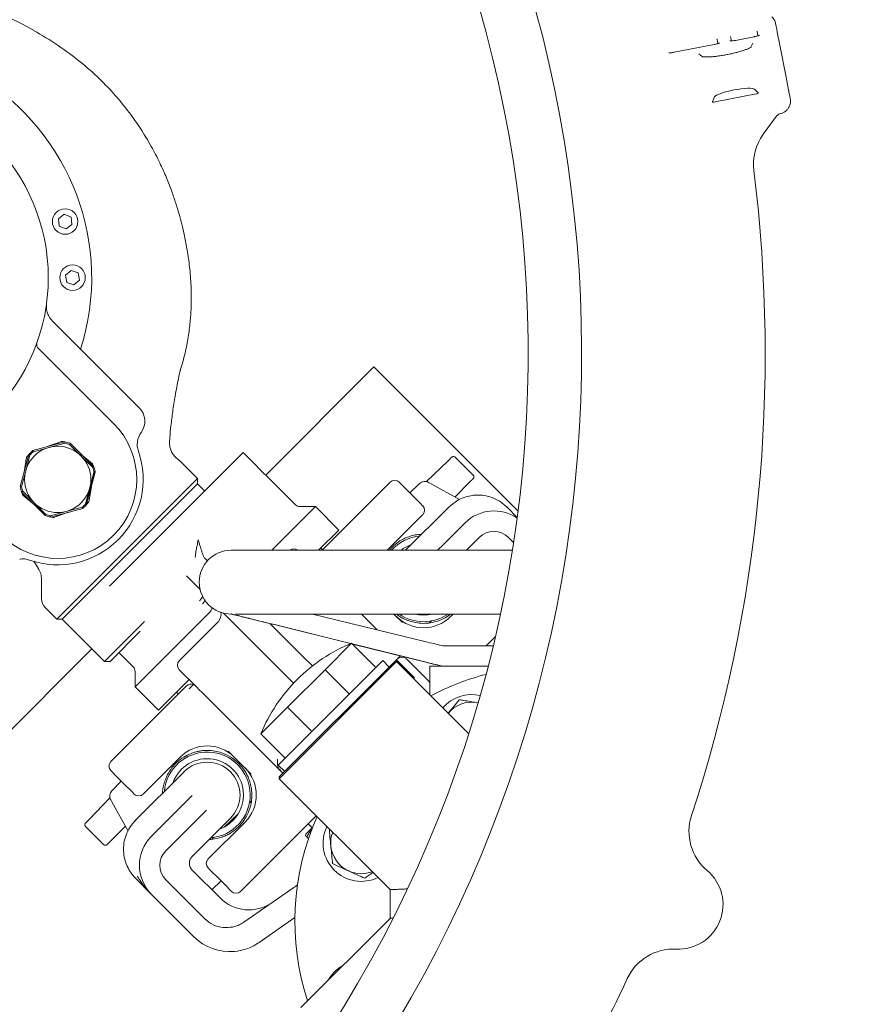
# Model space of a CAD drawing. Units: millimetres. Extents: x 165 to 5769, y 884 to 3793.
# Drawn here: x 4504 to 4832, y 2158 to 2545 of the extents above; entities that cross this region are included whole.
import ezdxf

# ---------------------------------------------------------------- set-up
doc = ezdxf.new("R2010")
doc.units = ezdxf.units.MM
doc.header["$LTSCALE"] = 20
doc.layers.add('MAßLINIE_MAßZEICHNUNGEN', color=7, linetype='Continuous')
doc.styles.add('SLDTEXTSTYLE0', font='TXT', dxfattribs={"width": 0.7})
doc.dimstyles.new('SLDDIMSTYLE0', dxfattribs={"dimtxt": 105.833333, "dimasz": 70, "dimexe": 0, "dimexo": 0.0625, "dimgap": 26.458333, "dimtad": 0, "dimdec": 0, "dimrnd": 1e-09, "dimzin": 12, "dimdsep": 46, "dimtxsty": 'SLDTEXTSTYLE0', "dimsah": 1, "dimcen": 0.09, "dimadec": 0, "dimazin": 3, "dimtfac": 1, "dimtdec": 0, "dimtofl": 0, "dimtmove": 0, "dimatfit": 3, "dimfxl": 0, "dimfrac": 2, "dimtolj": 1, "dimtzin": 12, "dimarcsym": 0})

# ---------------------------------------------------------------- blocks, each defined once
blk = doc.blocks.new('_D')
at = {"layer": 'MAßLINIE_MAßZEICHNUNGEN', "color": 7}
for p, q in [((4353.12, 3213.58), (5701.38, 3213.58)), ((5681.38, 3213.58), (5681.38, 2532.03)), ((5681.38, 1373.58), (5681.38, 2077.28)), ((4353.12, 1373.58), (5701.38, 1373.58))]:
    blk.add_line(p, q, dxfattribs=at)
for points in [[(5681.38, 3213.58), (5651.38, 3143.58), (5711.38, 3143.58)], [(5681.38, 1373.58), (5711.38, 1443.58), (5651.38, 1443.58)]]:
    blk.add_solid(points, dxfattribs=at)
at = {"layer": 'MAßLINIE_MAßZEICHNUNGEN', "color": 7, "char_height": 105.833, "attachment_point": 1, "rotation": 90, "style": 'SLDTEXTSTYLE0'}
for s, insert in [('1840', (5630.31, 2228.84)), ('%%c', (5630.31, 2077.28))]:
    blk.add_mtext(s, dxfattribs=dict(at, insert=insert))

msp = doc.modelspace()

# ---------------------------------------------------------------- linework, layer by layer
at = {"color": 7, "linetype": 'Continuous', "lineweight": 18}
for p, q in [((4793.08, 2538.46), (4792.79, 2540.06)), ((4800.66, 2539.87), (4801.65, 2534.73)), ((4775.89, 2535.03), (4760.27, 2532)), ((4775.89, 2535.01), (4775.89, 2535.03)), ((4777.37, 2535.41), (4777.09, 2537.01)), ((4782.35, 2538.03), (4782.69, 2536.45)), ((4791.59, 2538.09), (4784.2, 2536.65)), ((4784.2, 2536.65), (4784.21, 2536.63)), ((4791.07, 2535.51), (4790.29, 2534.03)), ((4791.6, 2538.07), (4791.59, 2538.09)), ((4804.09, 2522.19), (4801.65, 2534.73)), ((4771.23, 2530.31), (4769.94, 2531.4)), ((4804.09, 2522.19), (4805.09, 2517.05)), ((4776.25, 2512.47), (4792.32, 2515.6)), ((4793.27, 2515.98), (4791.74, 2517.47)), ((4776.08, 2514.43), (4775.22, 2512.48)), ((4801.95, 2507.91), (4801.25, 2507.65)), ((4800.2, 2506.75), (4795.14, 2499.78)), ((4518.7, 2466.67), (4520.99, 2468.42)), ((4519.06, 2463.8), (4518.7, 2466.67)), ((4520.99, 2468.42), (4523.66, 2467.3)), ((4523.66, 2467.3), (4524.02, 2464.44)), ((4521.73, 2462.69), (4519.06, 2463.8)), ((4524.02, 2464.44), (4521.73, 2462.69)), ((4521.53, 2444.5), (4523.72, 2446.39)), ((4523.72, 2446.39), (4526.44, 2445.44)), ((4522.07, 2441.67), (4521.53, 2444.5)), ((4526.98, 2442.6), (4524.8, 2440.72)), ((4526.44, 2445.44), (4526.98, 2442.6)), ((4524.8, 2440.72), (4522.07, 2441.67)), ((4516.33, 2426.58), (4550.4, 2392.51)), ((4510.76, 2415.89), (4511.4, 2415.25)), ((4540.37, 2386.28), (4511.4, 2415.25)), ((4642.48, 2408.48), (4600.02, 2366.02)), ((4699, 2351.96), (4642.48, 2408.48)), ((4508.64, 2375.7), (4521.28, 2379.09)), ((4508.89, 2375.25), (4515.09, 2376.91)), ((4514.37, 2377.24), (4519.93, 2379.28)), ((4515.09, 2376.91), (4521.29, 2378.58)), ((4521.28, 2379.09), (4521.29, 2378.58)), ((4523.38, 2378.53), (4523.1, 2378.09)), ((4523.1, 2378.09), (4527.65, 2373.55)), ((4523.38, 2378.53), (4532.62, 2369.28)), ((4503.72, 2361.53), (4507.11, 2374.17)), ((4505.25, 2367.26), (4506.26, 2373.1)), ((4505.9, 2367.72), (4507.56, 2373.92)), ((4507.11, 2374.17), (4507.56, 2373.92)), ((4508.64, 2375.7), (4508.89, 2375.25)), ((4527.57, 2374.34), (4532.12, 2370.54)), ((4527.65, 2373.55), (4532.19, 2369.01)), ((4591.22, 2374.89), (4538.75, 2322.42)), ((4566.48, 2371.48), (4565.65, 2372.19)), ((4595.94, 2370.17), (4591.22, 2374.89)), ((4681.37, 2366.06), (4674.35, 2373.07)), ((4532.62, 2369.28), (4532.19, 2369.01)), ((4565.64, 2372.13), (4565.65, 2372.11)), ((4566.47, 2371.48), (4566.44, 2371.51)), ((4573.25, 2364.71), (4566.48, 2371.49)), ((4671.51, 2371.7), (4663.04, 2363.52)), ((4504.23, 2361.52), (4505.9, 2367.72)), ((4518.1, 2309.56), (4573.25, 2364.71)), ((4532.82, 2367.19), (4529.48, 2354.72)), ((4533.19, 2367.18), (4529.8, 2354.55)), ((4532.67, 2367.2), (4531.01, 2360.99)), ((4532.67, 2367.2), (4532.82, 2367.19)), ((4532.82, 2367.19), (4533.09, 2367.63)), ((4533.09, 2367.63), (4533.19, 2367.18)), ((4573.25, 2362.59), (4573.25, 2364.71)), ((4611.7, 2354.41), (4600.64, 2365.47)), ((4503.72, 2361.53), (4504.23, 2361.52)), ((4520.22, 2309.56), (4573.25, 2362.59)), ((4531.01, 2360.99), (4529.35, 2354.79)), ((4531.65, 2361.45), (4530.64, 2355.62)), ((4576.08, 2359.76), (4573.25, 2362.59)), ((4648.85, 2363.23), (4622.17, 2336.55)), ((4655.06, 2360.55), (4652.38, 2363.23)), ((4660.33, 2362.77), (4656.49, 2359.12)), ((4664.67, 2362.76), (4663.85, 2363.22)), ((4676.05, 2356.44), (4664.67, 2362.76)), ((4674.2, 2357.47), (4679.96, 2363.23)), ((4504.72, 2359.71), (4504.28, 2359.43)), ((4513.53, 2350.19), (4504.28, 2359.43)), ((4509.26, 2355.16), (4504.72, 2359.71)), ((4509.34, 2354.38), (4504.79, 2358.17)), ((4655.06, 2360.55), (4657.29, 2358.32)), ((4657.29, 2358.32), (4660.86, 2354.74)), ((4513.8, 2350.62), (4509.26, 2355.16)), ((4528.26, 2353.01), (4515.63, 2349.62)), ((4528.02, 2353.46), (4521.82, 2351.8)), ((4528.02, 2353.46), (4528.26, 2353.01)), ((4529.35, 2354.79), (4529.48, 2354.72)), ((4529.49, 2354.2), (4529.48, 2354.72)), ((4529.49, 2354.2), (4529.8, 2354.55)), ((4619.5, 2353.68), (4602.37, 2336.55)), ((4619.5, 2353.68), (4613.47, 2353.68)), ((4628.69, 2344.49), (4619.5, 2353.68)), ((4671.95, 2353.62), (4654.88, 2336.55)), ((4660.86, 2354.74), (4661.57, 2354.03)), ((4694.52, 2353.53), (4694.56, 2353.57)), ((4694.56, 2353.57), (4698.67, 2349.46)), ((4513.8, 2350.62), (4513.53, 2350.19)), ((4521.82, 2351.8), (4515.61, 2350.14)), ((4515.63, 2349.62), (4515.61, 2350.14)), ((4522.54, 2351.47), (4516.98, 2349.43)), ((4647.62, 2336.55), (4661.57, 2350.5)), ((4678.19, 2347.32), (4669.71, 2338.84)), ((4620.75, 2336.55), (4628.69, 2344.49)), ((4683.85, 2341.66), (4678.73, 2336.55)), ((4697.26, 2339.56), (4695.16, 2341.66)), ((4622.33, 2336.71), (4621.62, 2337.42)), ((4667.42, 2336.55), (4669.71, 2338.84)), ((4575.97, 2333.57), (4577.13, 2332.41)), ((4509.14, 2332.31), (4510.79, 2329.53)), ((4574.27, 2321.13), (4568.9, 2326.5)), ((4512.09, 2325.21), (4512.09, 2317.64)), ((4513.55, 2314.1), (4518.1, 2309.56)), ((4578.12, 2312.3), (4548.79, 2282.97)), ((4586.79, 2308.61), (4583.51, 2311.89)), ((4586.69, 2311.63), (4586.6, 2311.55)), ((4586.6, 2311.55), (4586.68, 2311.55)), ((4586.68, 2311.55), (4586.69, 2311.63)), ((4663.51, 2300.51), (4618.32, 2311.55)), ((4643.73, 2305.34), (4637.52, 2311.55)), ((4653.69, 2308.18), (4650.32, 2311.55)), ((4673.53, 2311.55), (4672.53, 2310.55)), ((4690.33, 2311.55), (4691.97, 2311.4)), ((4518.1, 2309.56), (4520.22, 2309.56)), ((4520.22, 2309.56), (4536.84, 2292.94)), ((4536.84, 2292.94), (4552.54, 2308.64)), ((4566.11, 2293.22), (4581.32, 2308.43)), ((4607.8, 2287.6), (4586.79, 2308.61)), ((4601.79, 2307.75), (4614.87, 2294.67)), ((4603.29, 2307.38), (4633.27, 2299.97)), ((4603.47, 2307.38), (4633.33, 2299.99)), ((4665.04, 2308.84), (4664.31, 2308.09)), ((4538.96, 2292.94), (4550.79, 2304.77)), ((4686.49, 2299.05), (4690.16, 2302.72)), ((4623.28, 2289.71), (4633.71, 2300.15)), ((4633.71, 2300.15), (4643.26, 2290.61)), ((4634.05, 2299.82), (4663.51, 2292.53)), ((4634.11, 2299.76), (4663.34, 2292.53)), ((4531.89, 2297.89), (4324.25, 2090.25)), ((4542.43, 2296.41), (4548.06, 2290.77)), ((4650.61, 2292.87), (4652.86, 2295.12)), ((4536.84, 2292.94), (4538.96, 2292.94)), ((4645.95, 2293.29), (4604.93, 2252.28)), ((4651.32, 2292.87), (4605.36, 2246.91)), ((4605.36, 2247.61), (4650.61, 2292.87)), ((4614.87, 2294.67), (4618.36, 2291.18)), ((4648.49, 2290.75), (4645.95, 2293.29)), ((4651.32, 2292.87), (4650.61, 2292.87)), ((4651.32, 2293.58), (4652.35, 2292.55)), ((4679.64, 2264.55), (4651.32, 2292.87)), ((4652.35, 2292.55), (4654.15, 2290.75)), ((4655.21, 2293.93), (4663.84, 2285.3)), ((4664.43, 2291.05), (4664.43, 2279.77)), ((4669.52, 2291.05), (4669.53, 2291.05)), ((4548.79, 2289.01), (4548.79, 2282.97)), ((4572.83, 2282.97), (4566.11, 2289.69)), ((4610.97, 2284.43), (4607.8, 2287.6)), ((4608.51, 2274.95), (4623.28, 2289.71)), ((4623.28, 2289.71), (4632.82, 2280.17)), ((4654.15, 2290.75), (4656.27, 2288.63)), ((4656.27, 2288.63), (4655.93, 2288.26)), ((4568.94, 2283.32), (4539.24, 2253.63)), ((4557.98, 2273.78), (4570, 2285.8)), ((4571.83, 2283.98), (4570.06, 2282.21)), ((4664.43, 2284.72), (4663.84, 2285.3)), ((4548.79, 2282.97), (4557.98, 2273.78)), ((4565.05, 2280.85), (4565.76, 2280.14)), ((4574.1, 2281.7), (4572.83, 2282.97)), ((4575.2, 2280.68), (4605.49, 2250.38)), ((4683.34, 2276.69), (4682.77, 2276.8)), ((4683.18, 2276.73), (4682.77, 2276.8)), ((4598.08, 2264.51), (4608.51, 2274.95)), ((4608.51, 2274.95), (4618.06, 2265.41)), ((4598.08, 2264.51), (4607.62, 2254.97)), ((4585.31, 2257.76), (4594.29, 2248.78)), ((4551.97, 2240.9), (4566.47, 2255.39)), ((4539.24, 2250.09), (4541.93, 2247.41)), ((4567.98, 2249.64), (4548.86, 2230.52)), ((4604.93, 2252.28), (4607.48, 2249.74)), ((4543.35, 2245.99), (4539.7, 2242.14)), ((4541.93, 2247.41), (4544.15, 2245.18)), ((4547.73, 2241.61), (4544.15, 2245.18)), ((4605.36, 2247.61), (4605.36, 2246.91)), ((4605.36, 2246.91), (4648.85, 2203.42)), ((4548.44, 2240.9), (4547.73, 2241.61)), ((4538.95, 2239.43), (4530.77, 2230.96)), ((4539.71, 2237.8), (4539.25, 2238.62)), ((4539.71, 2237.8), (4546.04, 2226.4)), ((4563.63, 2232.76), (4568.22, 2237.35)), ((4571.18, 2240.31), (4568.22, 2237.35)), ((4594.36, 2238.14), (4593.64, 2237.44)), ((4576.84, 2234.65), (4573.88, 2231.69)), ((4589.34, 2233.29), (4583.9, 2228.04)), ((4563.63, 2232.76), (4555.15, 2224.28)), ((4573.88, 2231.69), (4569.29, 2227.1)), ((4571.29, 2216.57), (4586.17, 2231.45)), ((4591.92, 2229.94), (4577.43, 2215.44)), ((4590.16, 2202.71), (4619.85, 2232.41)), ((4616.67, 2229.23), (4618.35, 2227.56)), ((4529.4, 2228.12), (4536.42, 2221.1)), ((4545, 2228.27), (4539.24, 2222.51)), ((4560.81, 2218.62), (4569.29, 2227.1)), ((4615.75, 2225.2), (4618.47, 2227.92)), ((4579.6, 2223.88), (4578.89, 2223.2)), ((4615.75, 2225.2), (4615.6, 2224.64)), ((4616.17, 2224.07), (4616.81, 2223.43)), ((4571.33, 2210.93), (4571.26, 2210.87)), ((4571.33, 2210.93), (4582.11, 2200.16)), ((4578.14, 2211.2), (4577.43, 2211.91)), ((4581.71, 2207.62), (4578.14, 2211.2)), ((4548.9, 2207.91), (4548.94, 2207.95)), ((4555.15, 2201.65), (4548.9, 2207.91)), ((4560.81, 2207.31), (4576.12, 2192)), ((4582.52, 2206.82), (4578.89, 2203.37)), ((4581.71, 2207.62), (4583.94, 2205.39)), ((4586.62, 2202.71), (4583.94, 2205.39)), ((4591.45, 2190.63), (4611.05, 2204.23)), ((4555.07, 2201.74), (4555.11, 2201.7)), ((4571.87, 2184.94), (4555.15, 2201.65)), ((4611.44, 2192.47), (4597.48, 2182.7)), ((4648.85, 2192.11), (4613.84, 2157.11)), ((4584.46, 2188.49), (4583.38, 2188.55)), ((4587.76, 2179.16), (4589.01, 2179.31))]:
    msp.add_line(p, q, dxfattribs=at)
at = {"color": 7, "linetype": 'Continuous', "lineweight": 18, "flags": 128}
for points in [[(4792.79, 2540.06), (4792.79, 2540.11), (4792.77, 2540.17), (4792.76, 2540.25)], [(4777.09, 2537.01), (4777.08, 2537.06), (4777.07, 2537.12), (4777.05, 2537.19)], [(4782.31, 2538.22), (4782.33, 2538.14), (4782.34, 2538.08), (4782.35, 2538.03)], [(4696.79, 2336.55), (4694.83, 2336.55), (4688.26, 2336.55), (4681.76, 2336.55), (4675.34, 2336.55), (4669.02, 2336.55), (4662.82, 2336.55), (4656.76, 2336.55), (4650.86, 2336.55), (4645.12, 2336.55), (4639.58, 2336.55), (4634.23, 2336.55), (4629.11, 2336.55), (4624.22, 2336.55), (4619.58, 2336.55), (4615.2, 2336.55), (4611.09, 2336.55), (4607.26, 2336.55), (4603.73, 2336.55), (4600.51, 2336.55), (4597.6, 2336.55), (4595.01, 2336.55), (4592.75, 2336.55), (4590.83, 2336.55), (4589.25, 2336.55), (4588.02, 2336.55), (4587.13, 2336.55), (4586.6, 2336.55), (4586.43, 2336.55)], [(4586.43, 2311.55), (4586.43, 2311.55), (4586.43, 2311.55), (4586.43, 2311.55), (4586.43, 2311.55), (4586.43, 2311.55), (4586.43, 2311.55), (4586.43, 2311.55), (4586.43, 2311.55)], [(4588.22, 2311.55), (4589.55, 2311.55), (4591.24, 2311.55), (4593.28, 2311.55), (4595.67, 2311.55), (4598.4, 2311.55), (4601.46, 2311.55), (4604.85, 2311.55), (4608.55, 2311.55), (4612.56, 2311.55), (4616.85, 2311.55), (4621.43, 2311.55), (4626.27, 2311.55), (4631.36, 2311.55), (4636.69, 2311.55), (4642.23, 2311.55), (4647.98, 2311.55), (4653.92, 2311.55), (4660.03, 2311.55), (4666.29, 2311.55), (4672.68, 2311.55), (4679.18, 2311.55), (4685.79, 2311.55), (4692.13, 2311.55)], [(4669.53, 2299.05), (4670.05, 2299.05), (4670.55, 2299.05), (4671.01, 2299.05), (4671.44, 2299.05), (4671.84, 2299.05), (4672.2, 2299.05), (4672.52, 2299.05), (4672.8, 2299.05)], [(4672.8, 2299.05), (4674.59, 2299.05), (4676.73, 2299.05), (4679.21, 2299.05), (4681.99, 2299.05), (4685.05, 2299.05), (4688.36, 2299.05), (4689.29, 2299.05)], [(4664.43, 2291.05), (4664.6, 2291.05), (4665.14, 2291.05), (4666.03, 2291.05), (4667.26, 2291.05), (4668.83, 2291.05), (4669.53, 2291.05)], [(4672.8, 2291.05), (4672.52, 2291.05), (4672.2, 2291.05), (4671.84, 2291.05), (4671.44, 2291.05), (4671.01, 2291.05), (4670.55, 2291.05), (4670.05, 2291.05), (4669.53, 2291.05)], [(4672.8, 2291.05), (4674.59, 2291.05), (4676.73, 2291.05), (4679.21, 2291.05), (4681.99, 2291.05), (4685.05, 2291.05), (4687.29, 2291.05)], [(4604.68, 2252.38), (4604.68, 2252.89), (4604.68, 2253.45), (4604.68, 2254.05), (4604.68, 2254.66)], [(4648.85, 2203.42), (4648.85, 2197.76), (4648.85, 2192.11)]]:
    msp.add_lwpolyline(points, dxfattribs=at)
at = {"color": 7, "linetype": 'Continuous', "lineweight": 18}
for centre, radius in [((4439.26, 2443.55), 75.5), ((4521.36, 2465.55), 5), ((4524.26, 2443.55), 5), ((4518.45, 2364.36), 13)]:
    msp.add_circle(centre, radius, dxfattribs=at)
for centre, radius, start, end in [((4333.12, 2293.58), 845, 328.97191, 121.02809), ((4212.91, 2413.78), 511, 166.1539, 103.8461), ((4212.91, 2413.78), 490, 315, 109.018), ((4333.12, 2293.58), 845, 148.97191, 301.02809), ((4212.91, 2413.78), 490, 160.982, 315), ((4447.74, 2435.07), 122, 59.9036, 135), ((4439.26, 2443.55), 92.5, 342.3522, 287.6478), ((4802.63, 2504.99), 3, 117.2653, 144.0341), ((4811.33, 2488.03), 20, 144.0341, 187.0727), ((4212.91, 2413.78), 583, 341.87932, 7.07275), ((4521.99, 2432.24), 8, 222.5469, 225), ((4545.1, 2387.21), 7.5, 323.8819, 45), ((4518.45, 2364.36), 31, 225, 45), ((4557.62, 2378.07), 8, 143.8819, 171.3546), ((4518.45, 2364.36), 15, 79.1581, 84.3598), ((4518.45, 2364.36), 15, 70.8419, 79.1581), ((4518.45, 2364.36), 14.5, 71.2916, 78.7084), ((4518.45, 2364.36), 15, 139.1581, 144.3598), ((4518.45, 2364.36), 15, 130.8419, 139.1581), ((4518.45, 2364.36), 33.5, 250.7048, 19.2952), ((4518.45, 2364.36), 14.5, 131.2916, 138.7084), ((4518.45, 2364.36), 15, 19.1581, 24.3598), ((4518.45, 2364.36), 14.5, 11.2916, 18.7084), ((4518.45, 2364.36), 15, 12.6013, 19.1581), ((4630.13, 2399.67), 45.15, 220.7791, 229.2209), ((4680.67, 2365.35), 1, 315, 45), ((4518.45, 2364.36), 15, 190.8419, 199.1581), ((4518.45, 2364.36), 14.5, 191.2916, 198.7084), ((4650.61, 2361.46), 2.5, 45, 135), ((4518.45, 2364.36), 15, 199.1581, 204.3598), ((4518.45, 2364.36), 14.5, 311.2916, 318.7084), ((4518.45, 2364.36), 15, 310.8419, 317.3987), ((4518.45, 2364.36), 15, 319.1581, 324.3598), ((4613.47, 2356.18), 2.5, 225, 270), ((4659.81, 2352.27), 2.5, 315, 45), ((4518.45, 2364.36), 15, 250.8419, 259.1581), ((4518.45, 2364.36), 14.5, 251.2916, 258.7084), ((4518.45, 2364.36), 15, 259.1581, 264.3598), ((4689.5, 2336), 16, 55.2166, 135), ((4661.93, 2325.4), 16.85, 94.7768, 138.57), ((4689.5, 2336), 8, 45, 135), ((4661.93, 2325.4), 14.25, 110.0989, 128.5159), ((4586.43, 2324.05), 12.5, 90, 270), ((4611.02, 2334.59), 2.5, 51.5296, 128.4704), ((4517.09, 2317.64), 5, 180, 225), ((4578.49, 2311.25), 4, 315, 14.002), ((4661.93, 2321.15), 15, 225, 315), ((4661.93, 2325.4), 16.85, 235.283, 304.717), ((4661.93, 2325.4), 14.25, 256.3973, 283.6027), ((4659.03, 2239.2), 66, 112.5544, 134.9969), ((4567.88, 2291.46), 2.5, 135, 225), ((4653.44, 2292.16), 2.5, 45, 135), ((4546.29, 2289.01), 2.5, 360, 45), ((4711.43, 2191.05), 100, 104.4549, 117.8425), ((4570.71, 2281.56), 2.5, 66.6692, 135), ((4659.03, 2239.2), 66, 134.9969, 157.4456), ((4680.81, 2264.96), 15, 77.0326, 139.2617), ((4680.81, 2264.96), 12, 80.5973, 140.5973), ((4577.07, 2240.54), 16.85, 0.9151, 175.2232), ((4577.07, 2244.79), 15, 45, 135), ((4541.01, 2251.86), 2.5, 135, 225), ((4577.07, 2240.54), 14.25, 0.9151, 159.9011), ((4577.07, 2240.54), 12.87, 45, 135), ((4577.07, 2240.54), 12.87, 315, 45), ((4581.32, 2240.54), 15, 315, 45), ((4550.2, 2242.67), 2.5, 225, 315), ((4577.07, 2240.54), 16.85, 274.7768, 0.9151), ((4577.07, 2240.54), 14.25, 290.0026, 0.9151), ((4711.43, 2191.05), 100, 155.7934, 198.2563), ((4786.01, 2226.24), 20, 161.8793, 229.9153), ((4637.51, 2221.66), 15, 154.0073, 295.9927), ((4637.51, 2221.66), 12, 159.0234, 185.5973), ((4566.47, 2212.97), 16, 135, 225), ((4537.12, 2221.81), 1, 225, 315), ((4566.47, 2212.97), 8, 135, 225), ((4637.51, 2221.66), 12, 185.5973, 245.5973), ((4579.2, 2213.67), 2.5, 135, 225), ((4637.51, 2221.66), 12, 245.5973, 290.9766), ((4761.86, 2197.55), 17.5, 267.0847, 49.9153), ((4588.39, 2204.48), 2.5, 225, 315), ((4610.82, 2207.11), 2.5, 304.7553, 309.8776), ((4593.42, 2211.47), 16, 225, 304.7553), ((4584.6, 2200.49), 12, 225, 264.1392), ((4586.01, 2199.08), 20, 225, 275.0101), ((4759.95, 2160.1), 20, 87.0847, 155.1207), ((4637.51, 2160.43), 15, 118.5408, 151.4592), ((4212.91, 2413.78), 583, 329.92725, 335.12068)]:
    msp.add_arc(centre, radius, start, end, dxfattribs=at)
for centre, major_axis, ratio, start_param, end_param in [((4783.94, 2515.78), (7.89, 1.53), 0.176335, 0.121732, 3.01986), ((4792.3, 2515.77), (0.983, 0.193), 0.176065, 4.702784, 6.404299), ((4776.2, 2512.64), (0.983, 0.189), 0.176065, 3.020479, 4.721994), ((4663.6, 2300.51), (10, -2.44), 0.002024, 4.7041, 5.347601), ((4663.25, 2292.53), (10, -2.47), 0.002047, 0.919018, 1.562519), ((4663.6, 2292.53), (10, -2.47), 0.002047, 4.704112, 5.347613)]:
    msp.add_ellipse(centre, major_axis=major_axis, ratio=ratio, start_param=start_param, end_param=end_param, dxfattribs=at)
for points, knots in [([(4798.46, 2545.94), (4798.46, 2545.94), (4798.87, 2545.56), (4799.58, 2544.7), (4799.87, 2543.68), (4800.01, 2543.19)], [0, 0, 0, 0, 0.003898, 0.51295, 1, 1, 1, 1]), ([(4800.01, 2543.19), (4800.12, 2542.64), (4800.33, 2541.55), (4800.51, 2540.61), (4800.6, 2540.14), (4800.64, 2539.93), (4800.65, 2539.87), (4800.66, 2539.87)], [0, 0, 0, 0, 0.335301, 0.669221, 0.915292, 0.997556, 1, 1, 1, 1]), ([(4566.47, 2407.09), (4567.15, 2409.34), (4568.45, 2413.65), (4569.68, 2420.04), (4570.43, 2426), (4570.87, 2432.7), (4570.84, 2439.93), (4570.24, 2447.49), (4569.34, 2454.04), (4568.28, 2459.63), (4567.19, 2464.35), (4566.04, 2468.64), (4564.74, 2472.93), (4563.11, 2477.68), (4561.05, 2482.96), (4558.41, 2488.86), (4555.05, 2495.36), (4551.06, 2501.98), (4546.41, 2508.62), (4541.06, 2515.15), (4534.69, 2521.83), (4527.17, 2528.48), (4518.58, 2534.91), (4512.22, 2538.66), (4508.98, 2540.57)], [0, 0, 0, 0, 0.044814, 0.086177, 0.124399, 0.159779, 0.214538, 0.262688, 0.30477, 0.341056, 0.371645, 0.397366, 0.426076, 0.457455, 0.493501, 0.534548, 0.581042, 0.633526, 0.682332, 0.736092, 0.794915, 0.858855, 0.92804, 1, 1, 1, 1]), ([(4793.71, 2538.71), (4793.71, 2538.71), (4793.72, 2538.72), (4793.67, 2538.68), (4793.5, 2538.61), (4793.13, 2538.47), (4792.53, 2538.29), (4791.96, 2538.16), (4791.64, 2538.1), (4791.59, 2538.09)], [0, 0, 0, 0, 0.001016, 0.10521, 0.244884, 0.436231, 0.680967, 0.950782, 1, 1, 1, 1]), ([(4778, 2535.66), (4778, 2535.66), (4778.02, 2535.67), (4777.96, 2535.63), (4777.8, 2535.56), (4777.42, 2535.42), (4776.82, 2535.24), (4776.26, 2535.11), (4775.94, 2535.04), (4775.89, 2535.03)], [0, 0, 0, 0, 0.001016, 0.105212, 0.244883, 0.43623, 0.680968, 0.950793, 1, 1, 1, 1]), ([(4784.2, 2536.65), (4784.05, 2536.62), (4783.62, 2536.54), (4782.95, 2536.45), (4782.37, 2536.42), (4782.09, 2536.42), (4781.99, 2536.44), (4782.01, 2536.44), (4782.01, 2536.44)], [0, 0, 0, 0, 0.148015, 0.432113, 0.681239, 0.86742, 0.994533, 1, 1, 1, 1]), ([(4760.27, 2532), (4760.01, 2531.95), (4759.46, 2531.85), (4758.76, 2531.78), (4758.29, 2531.77), (4758.08, 2531.78), (4758.08, 2531.78), (4758.08, 2531.78)], [0, 0, 0, 0, 0.252305, 0.534797, 0.763176, 0.922049, 1, 1, 1, 1]), ([(4790.37, 2533.98), (4790.37, 2533.98), (4790.36, 2533.97), (4790.1, 2533.81), (4789.59, 2533.55), (4788.78, 2533.2), (4787.69, 2532.8), (4786.34, 2532.36), (4784.79, 2531.93), (4783.1, 2531.51), (4781.32, 2531.13), (4779.51, 2530.8), (4777.74, 2530.52), (4776.06, 2530.31), (4774.53, 2530.18), (4773.21, 2530.12), (4772.2, 2530.13), (4771.54, 2530.18), (4771.19, 2530.25), (4771.18, 2530.25), (4771.17, 2530.25)], [0, 0, 0, 0, 0.026516, 0.068453, 0.117224, 0.172142, 0.231562, 0.293804, 0.357644, 0.422338, 0.487464, 0.552782, 0.618116, 0.683278, 0.748022, 0.811929, 0.874238, 0.926127, 0.971649, 1, 1, 1, 1]), ([(4805.09, 2517.05), (4805.09, 2517.05), (4805.1, 2516.99), (4805.14, 2516.78), (4805.23, 2516.31), (4805.42, 2515.38), (4805.63, 2514.28), (4805.73, 2513.74)], [0, 0, 0, 0, 0.002443, 0.084708, 0.33078, 0.664698, 1, 1, 1, 1]), ([(4805.73, 2513.74), (4805.79, 2513.22), (4805.92, 2512.15), (4805.53, 2511.13), (4805.33, 2510.6)], [0, 0, 0, 0, 0.487077, 1, 1, 1, 1]), ([(4805.33, 2510.6), (4805.15, 2510.29), (4804.88, 2509.81), (4804.15, 2508.99), (4803.23, 2508.3), (4802.32, 2508.02), (4801.95, 2507.91)], [0, 0, 0, 0, 0.242925, 0.365611, 0.739849, 1, 1, 1, 1]), ([(4516.09, 2426.83), (4515.89, 2427.07), (4515.58, 2427.43), (4515.23, 2427.96), (4514.91, 2428.49), (4514.57, 2429.19), (4514.26, 2430.1), (4514.04, 2431.12), (4513.96, 2432.22), (4514.03, 2432.96), (4514.06, 2433.32)], [0, 0, 0, 0, 0.112795, 0.174216, 0.239644, 0.355511, 0.487492, 0.648988, 0.824804, 1, 1, 1, 1]), ([(4510.76, 2415.89), (4510.63, 2416.06), (4510.35, 2416.39), (4510.12, 2417.13), (4510.23, 2417.64), (4510.29, 2417.98)], [0, 0, 0, 0, 0.248214, 0.498494, 1, 1, 1, 1]), ([(4566.42, 2406.86), (4566.44, 2406.93), (4566.47, 2407.09), (4566.52, 2407.24), (4566.55, 2407.31)], [0, 0, 0, 0, 0.5000117, 1, 1, 1, 1]), ([(4562.32, 2379.17), (4562.35, 2379.67), (4562.47, 2381.77), (4562.86, 2385.72), (4563.54, 2391.19), (4564.33, 2396.27), (4565.12, 2400.61), (4565.77, 2403.87), (4566.22, 2405.93), (4566.42, 2406.86)], [0, 0, 0, 0, 0.054186, 0.224586, 0.425115, 0.644392, 0.774293, 0.897563, 1, 1, 1, 1]), ([(4550.07, 2375.43), (4549.89, 2376.06), (4549.54, 2377.32), (4549.66, 2378.62), (4549.71, 2379.27)], [0, 0, 0, 0, 0.499799, 1, 1, 1, 1]), ([(4565.69, 2372.16), (4565.27, 2372.49), (4564.42, 2373.17), (4563.43, 2374.48), (4562.72, 2375.96), (4562.3, 2377.56), (4562.3, 2378.65), (4562.31, 2379.2)], [0, 0, 0, 0, 0.197311, 0.398163, 0.598882, 0.799409, 1, 1, 1, 1]), ([(4671.51, 2371.7), (4671.7, 2371.87), (4671.98, 2372.14), (4672.31, 2372.47), (4672.54, 2372.69), (4672.72, 2372.87), (4672.9, 2373.04), (4672.93, 2373.07), (4672.95, 2373.09)], [0, 0, 0, 0, 0.2419213, 0.3708883, 0.5000076, 0.6302029, 0.7605647, 1, 1, 1, 1]), ([(4674.35, 2373.07), (4674.25, 2373.16), (4674.05, 2373.32), (4673.66, 2373.39), (4673.26, 2373.32), (4673.06, 2373.17), (4672.95, 2373.09)], [0, 0, 0, 0, 0.250006, 0.500007, 0.750014, 1, 1, 1, 1]), ([(4679.96, 2363.23), (4680.14, 2363.41), (4680.51, 2363.78), (4680.98, 2364.25), (4681.31, 2364.58), (4681.35, 2364.62), (4681.37, 2364.64)], [0, 0, 0, 0, 0.250005, 0.499999, 0.750001, 1, 1, 1, 1]), ([(4663.85, 2363.22), (4663.56, 2363.34), (4662.93, 2363.62), (4661.97, 2363.61), (4661.05, 2363.35), (4660.57, 2362.96), (4660.33, 2362.77)], [0, 0, 0, 0, 0.211707, 0.459286, 0.730184, 1, 1, 1, 1]), ([(4694.53, 2353.54), (4694, 2354.03), (4692.97, 2354.98), (4690.79, 2356.41), (4688.15, 2357.57), (4685.22, 2358.18), (4682.71, 2358.27), (4680.31, 2358.02), (4677.69, 2357.33), (4674.7, 2355.95), (4672.91, 2354.4), (4671.95, 2353.56)], [0, 0, 0, 0, 0.086777, 0.167504, 0.310514, 0.42938, 0.524027, 0.610125, 0.717815, 0.847789, 1, 1, 1, 1]), ([(4671.95, 2353.56), (4671.95, 2353.56), (4671.91, 2353.59), (4671.92, 2353.59), (4671.92, 2353.58)], [0, 0, 0, 0, 0.097129, 1, 1, 1, 1]), ([(4648.47, 2336.55), (4649.06, 2337.21), (4650.3, 2338.61), (4652.43, 2340.17), (4654.58, 2341.33), (4656.58, 2342.1), (4658.78, 2342.68), (4660.33, 2342.8), (4661.21, 2342.87)], [0, 0, 0, 0, 0.182333, 0.382791, 0.536445, 0.682123, 0.819826, 1, 1, 1, 1]), ([(4572.37, 2333.73), (4572.37, 2333.86), (4572.39, 2334.12), (4572.51, 2335.04), (4572.75, 2336.5), (4573.11, 2338.5), (4573.38, 2339.92), (4573.52, 2340.64)], [0, 0, 0, 0, 0.104418, 0.217021, 0.462425, 0.726433, 1, 1, 1, 1]), ([(4573.52, 2340.64), (4573.68, 2340.13), (4573.97, 2339.17), (4574.41, 2337.8), (4574.79, 2336.63), (4575.12, 2335.65), (4575.4, 2334.85), (4575.64, 2334.18), (4575.77, 2333.9), (4575.82, 2333.77)], [0, 0, 0, 0, 0.195803, 0.365343, 0.531395, 0.664786, 0.779273, 0.897873, 1, 1, 1, 1]), ([(4503.54, 2333.1), (4504.19, 2333.15), (4505.49, 2333.27), (4506.75, 2332.92), (4507.38, 2332.74)], [0, 0, 0, 0, 0.500201, 1, 1, 1, 1]), ([(4510.79, 2329.48), (4511.17, 2328.81), (4511.93, 2327.45), (4512.04, 2325.94), (4512.09, 2325.18)], [0, 0, 0, 0, 0.499868, 1, 1, 1, 1]), ([(4575.37, 2318.35), (4575.22, 2318.14), (4574.88, 2317.67), (4574.33, 2317.08), (4574.03, 2316.75)], [0, 0, 0, 0, 0.439597, 1, 1, 1, 1]), ([(4575.27, 2315.51), (4575.55, 2315.9), (4575.97, 2316.47), (4576.12, 2317.03), (4576.16, 2317.22)], [0, 0, 0, 0, 0.679471, 1, 1, 1, 1]), ([(4578.12, 2312.3), (4578.32, 2312.55), (4578.71, 2313.05), (4578.93, 2313.79), (4578.89, 2314.2), (4578.88, 2314.3)], [0, 0, 0, 0, 0.436807, 0.871654, 1, 1, 1, 1]), ([(4586.36, 2311.55), (4587.96, 2311.15), (4590.4, 2310.56), (4594.04, 2309.66), (4596.97, 2308.94), (4600.07, 2308.18), (4602.2, 2307.65), (4603.29, 2307.38)], [0, 0, 0, 0, 0.328592, 0.498319, 0.667815, 0.831167, 1, 1, 1, 1]), ([(4586.6, 2311.55), (4586.57, 2311.55), (4586.55, 2311.55), (4586.52, 2311.55), (4586.52, 2311.55)], [0, 0, 0, 0, 0.886205, 1, 1, 1, 1]), ([(4603.47, 2307.38), (4602.66, 2307.58), (4601.01, 2307.99), (4598.16, 2308.69), (4595, 2309.48), (4590.94, 2310.49), (4588.32, 2311.14), (4586.68, 2311.55)], [0, 0, 0, 0, 0.126356, 0.255781, 0.455759, 0.661057, 1, 1, 1, 1]), ([(4656.24, 2308.85), (4655.62, 2309.08), (4654.42, 2309.54), (4653.26, 2310.18), (4652.24, 2310.81), (4651.81, 2311.19), (4651.41, 2311.55)], [0, 0, 0, 0, 0.355524, 0.691341, 0.711814, 1, 1, 1, 1]), ([(4672.58, 2311.55), (4671.89, 2311.04), (4670.4, 2309.97), (4667.72, 2308.8), (4664.76, 2308.03), (4661.73, 2307.82), (4658.87, 2308.07), (4657.1, 2308.59), (4656.24, 2308.85)], [0, 0, 0, 0, 0.148829, 0.319077, 0.503912, 0.679012, 0.844376, 1, 1, 1, 1]), ([(4658.35, 2286.55), (4658.17, 2286.73), (4657.82, 2287.08), (4657.28, 2287.62), (4656.74, 2288.16), (4656.35, 2288.55), (4656.3, 2288.6), (4656.27, 2288.63)], [0, 0, 0, 0, 0.133146, 0.265301, 0.465425, 0.74121, 1, 1, 1, 1]), ([(4574.1, 2281.7), (4574.28, 2281.54), (4574.62, 2281.23), (4575.01, 2280.86), (4575.2, 2280.68)], [0, 0, 0, 0, 0.521676, 1, 1, 1, 1]), ([(4675.94, 2277.93), (4675.22, 2277.06), (4673.78, 2275.3), (4672.29, 2273.49), (4671.54, 2272.57)], [0, 0, 0, 0, 0.495458, 1, 1, 1, 1]), ([(4682.77, 2276.8), (4681.05, 2277.08), (4678.74, 2277.46), (4676.51, 2277.83), (4675.94, 2277.93)], [0, 0, 0, 0, 0.74245, 1, 1, 1, 1]), ([(4582.76, 2257.09), (4581.88, 2257.35), (4580.06, 2257.89), (4577.65, 2258.08), (4575.66, 2258.01), (4574.19, 2257.83), (4572.87, 2257.55), (4571.22, 2257.07), (4569.05, 2256.19), (4566.31, 2254.49), (4563.78, 2252.1), (4562.12, 2249.75), (4561.19, 2247.92), (4560.68, 2246.71), (4560.29, 2245.54), (4559.84, 2243.77), (4559.55, 2242.32), (4559.59, 2241.28), (4559.59, 2241.26)], [0, 0, 0, 0, 0.08491, 0.174384, 0.220877, 0.268514, 0.310989, 0.345225, 0.426898, 0.526199, 0.640976, 0.744908, 0.789899, 0.830197, 0.865802, 0.903745, 0.998128, 1, 1, 1, 1]), ([(4582.76, 2257.09), (4584, 2256.59), (4586.46, 2255.58), (4588.45, 2253.8), (4589.45, 2252.92)], [0, 0, 0, 0, 0.500459, 1, 1, 1, 1]), ([(4589.45, 2252.92), (4590.34, 2251.92), (4591.25, 2250.9), (4592, 2249.68), (4592.17, 2249.4), (4592.48, 2248.86), (4593.04, 2247.78), (4593.39, 2246.85), (4593.62, 2246.23)], [0, 0, 0, 0, 0.500757, 0.515108, 0.540735, 0.62582, 0.750692, 1, 1, 1, 1]), ([(4606.81, 2249.06), (4606.36, 2249.53), (4605.59, 2250.32), (4604.82, 2251.42), (4604.72, 2252.09), (4604.68, 2252.38)], [0, 0, 0, 0, 0.4511222, 0.7605151, 1, 1, 1, 1]), ([(4605.49, 2250.38), (4605.79, 2250.07), (4606.23, 2249.6), (4606.64, 2249.17), (4606.77, 2249.03)], [0, 0, 0, 0, 0.6576537, 1, 1, 1, 1]), ([(4577.78, 2223.06), (4577.79, 2223.06), (4578.81, 2223.02), (4580.45, 2223.34), (4582.49, 2223.87), (4584.06, 2224.47), (4585.98, 2225.41), (4587.9, 2226.71), (4589.65, 2228.32), (4591.26, 2230.17), (4592.82, 2232.65), (4594, 2235.72), (4594.56, 2238.7), (4594.61, 2241.48), (4594.3, 2243.99), (4593.84, 2245.51), (4593.62, 2246.23)], [0, 0, 0, 0, 0.000366, 0.093903, 0.151657, 0.194898, 0.248633, 0.348817, 0.407815, 0.46662, 0.574953, 0.675518, 0.768309, 0.853322, 0.930554, 1, 1, 1, 1]), ([(4539.7, 2242.14), (4539.51, 2241.9), (4539.12, 2241.42), (4538.86, 2240.5), (4538.85, 2239.54), (4539.13, 2238.91), (4539.25, 2238.62)], [0, 0, 0, 0, 0.2698173, 0.5407126, 0.788293, 1, 1, 1, 1]), ([(4529.38, 2229.52), (4529.31, 2229.42), (4529.15, 2229.21), (4529.08, 2228.82), (4529.15, 2228.42), (4529.32, 2228.22), (4529.4, 2228.12)], [0, 0, 0, 0, 0.2499995, 0.4999939, 0.749997, 1, 1, 1, 1]), ([(4529.38, 2229.52), (4529.39, 2229.52), (4529.4, 2229.53), (4529.51, 2229.65), (4529.72, 2229.86), (4530, 2230.16), (4530.33, 2230.5), (4530.6, 2230.78), (4530.77, 2230.96)], [0, 0, 0, 0, 0.1241197, 0.2505593, 0.4999231, 0.6295422, 0.7587455, 1, 1, 1, 1]), ([(4548.91, 2230.52), (4548.15, 2229.65), (4546.63, 2227.93), (4545.15, 2224.86), (4544.32, 2221.67), (4544.16, 2218.47), (4544.61, 2215.4), (4545.61, 2212.58), (4547.03, 2210.04), (4548.31, 2208.63), (4548.93, 2207.94)], [0, 0, 0, 0, 0.138614, 0.273334, 0.404171, 0.531141, 0.654183, 0.773366, 0.888629, 1, 1, 1, 1]), ([(4548.92, 2230.52), (4548.91, 2230.52), (4548.88, 2230.56), (4548.88, 2230.55), (4548.89, 2230.55)], [0, 0, 0, 0, 0.102151, 1, 1, 1, 1]), ([(4616.17, 2224.07), (4616.55, 2224.8), (4617.11, 2225.9), (4617.92, 2226.79), (4618.19, 2227.09)], [0, 0, 0, 0, 0.66705, 1, 1, 1, 1]), ([(4624.9, 2227.39), (4625.01, 2226.27), (4625.23, 2224.01), (4625.46, 2221.67), (4625.57, 2220.49)], [0, 0, 0, 0, 0.495457, 1, 1, 1, 1]), ([(4539.24, 2222.51), (4539.06, 2222.33), (4538.69, 2221.96), (4538.22, 2221.49), (4537.89, 2221.16), (4537.85, 2221.12), (4537.83, 2221.1)], [0, 0, 0, 0, 0.250001, 0.500002, 0.75, 1, 1, 1, 1]), ([(4615.64, 2224.6), (4615.63, 2224.61), (4615.61, 2224.64), (4615.84, 2224.41), (4616.09, 2224.16), (4616.17, 2224.07)], [0, 0, 0, 0, 0.224913, 0.736532, 1, 1, 1, 1]), ([(4625.57, 2220.49), (4625.59, 2220.33), (4625.71, 2219.09), (4625.94, 2216.76), (4626.14, 2214.66), (4626.25, 2213.6)], [0, 0, 0, 0, 0.0701, 0.530792, 1, 1, 1, 1]), ([(4571.29, 2210.9), (4570.96, 2211.32), (4570.3, 2212.16), (4570.02, 2213.77), (4570.31, 2215.37), (4570.97, 2216.21), (4571.3, 2216.62)], [0, 0, 0, 0, 0.250752, 0.501055, 0.750635, 1, 1, 1, 1]), ([(4571.29, 2216.63), (4571.3, 2216.62), (4571.33, 2216.59), (4571.33, 2216.59), (4571.32, 2216.6)], [0, 0, 0, 0, 0.088126, 1, 1, 1, 1]), ([(4626.25, 2213.6), (4627.27, 2213.13), (4629.34, 2212.19), (4631.48, 2211.22), (4632.56, 2210.73)], [0, 0, 0, 0, 0.495457, 1, 1, 1, 1]), ([(4632.56, 2210.73), (4632.71, 2210.67), (4633.84, 2210.15), (4635.97, 2209.18), (4637.9, 2208.31), (4638.87, 2207.87)], [0, 0, 0, 0, 0.070096, 0.530789, 1, 1, 1, 1]), ([(4638.87, 2207.87), (4639.34, 2208.21), (4640.39, 2208.96), (4641.49, 2209.75), (4642.09, 2210.18)], [0, 0, 0, 0, 0.448019, 1, 1, 1, 1]), ([(4555.15, 2201.65), (4554.71, 2202.11), (4553.86, 2202.98), (4552.67, 2204.38), (4551.56, 2205.81), (4550.56, 2207.25), (4549.97, 2208.24), (4549.7, 2208.71)], [0, 0, 0, 0, 0.214235, 0.411587, 0.616944, 0.822046, 1, 1, 1, 1]), ([(4611.93, 2204.84), (4611.87, 2204.8), (4611.74, 2204.71), (4611.44, 2204.5), (4611.21, 2204.34), (4611.05, 2204.23)], [0, 0, 0, 0, 0.250364, 0.510227, 1, 1, 1, 1]), ([(4612.25, 2205.06), (4612.24, 2205.05), (4612.22, 2205.05), (4612.1, 2204.96), (4611.99, 2204.88), (4611.93, 2204.84)], [0, 0, 0, 0, 0.491567, 0.743272, 1, 1, 1, 1]), ([(4648.85, 2203.42), (4648.89, 2203.42), (4648.98, 2203.42), (4649.72, 2203.44), (4650.87, 2203.48), (4652.44, 2203.54), (4653.97, 2203.61), (4655.06, 2203.68), (4655.41, 2203.7)], [0, 0, 0, 0, 0.1791252, 0.3606691, 0.5438165, 0.7285562, 0.9136011, 1, 1, 1, 1]), ([(4584.46, 2188.49), (4585.58, 2188.56), (4587.35, 2188.69), (4589.69, 2189.54), (4590.84, 2190.26), (4591.45, 2190.63)], [0, 0, 0, 0, 0.449339, 0.712122, 1, 1, 1, 1]), ([(4649.97, 2192.35), (4649.92, 2192.34), (4649.47, 2192.24), (4649.01, 2192.14), (4648.9, 2192.12), (4648.85, 2192.11)], [0, 0, 0, 0, 0.053401, 0.530412, 1, 1, 1, 1]), ([(4597.48, 2182.7), (4596.04, 2181.82), (4593.41, 2180.22), (4590.39, 2179.59), (4589.01, 2179.31)], [0, 0, 0, 0, 0.545204, 1, 1, 1, 1])]:
    msp.add_open_spline(points, degree=3, knots=knots, dxfattribs=at)

# ---------------------------------------------------------------- dimensions: what is measured, and where the dimension line sits
at = {"layer": 'MAßLINIE_MAßZEICHNUNGEN', "color": 7}
dim = msp.add_linear_dim(base=(5681.38, 3213.58), p1=(4333.12, 1373.58), p2=(4333.12, 3213.58), angle=90, text='%%c<>', dimstyle='SLDDIMSTYLE0', dxfattribs=at)
dim.commit()
dim.dimension.update_dxf_attribs({"geometry": '_D', "text_midpoint": (5681.38, 2304.65), "dimtype": 160})

doc.saveas('drawing.dxf')
